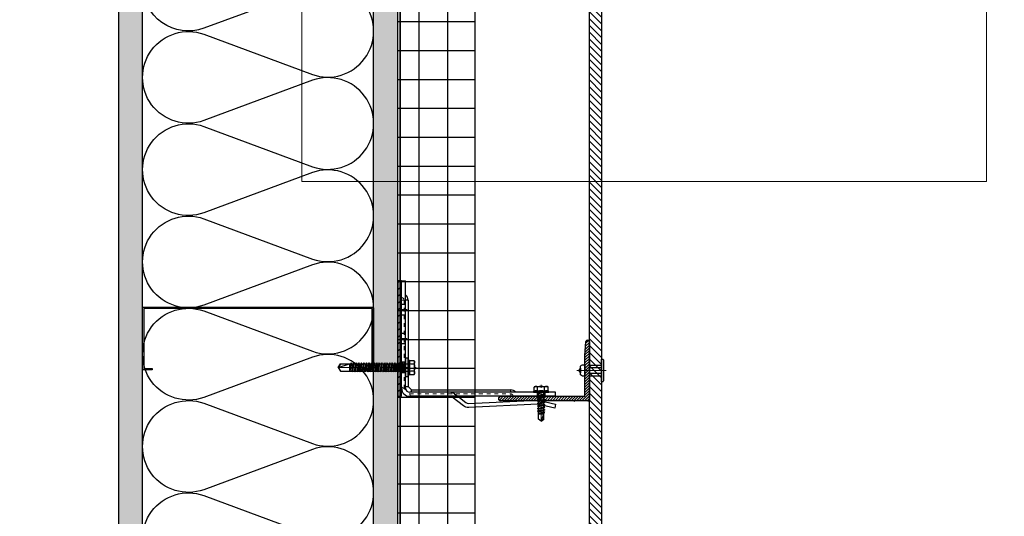
# Model space of a CAD drawing. Units: inches. Extents: x -67 to 339, y -208 to 292.
# Drawn here: x -7 to 18, y -26 to -13 of the extents above; entities that cross this region are included whole.
import ezdxf

# ---------------------------------------------------------------- set-up
doc = ezdxf.new("R2010")
doc.units = ezdxf.units.IN
doc.header["$MEASUREMENT"] = 0
doc.linetypes.add('HIDDEN', pattern=[0.075, 0.05, -0.025])
doc.linetypes.add('MITTE2', pattern=[28.575, 19.05, -3.175, 3.175, -3.175])
for name, color, linetype, lineweight in [('!74_Alu_Bracket', 155, 'Continuous', 30), ('!74_Alu_Profiles_Layer_1', 7, 'Continuous', 25), ('!74_Fasteners', 252, 'Continuous', 25), ('!74_Panels', 201, 'Continuous', 30)]:
    doc.layers.add(name, color=color, linetype=linetype, lineweight=lineweight)
for name, color, linetype, lineweight, transparency in [('!74_Alu_Centerlines', 1, 'MITTE2', 13, 0.25), ('!74_Arch_Lines', 7, 'Continuous', 25, 0.25), ('Alu_Centerlines', 1, 'MITTE2', 13, 0.25)]:
    doc.layers.add(name, color=color, linetype=linetype, lineweight=lineweight, transparency=transparency)
doc.layers.add('!74_Viewport', color=54, linetype='Continuous', lineweight=5, plot=False)
pattern_1 = [(127.5, (2437.8204, 3710.22232), (-0.481705942, -0.01574834), [0, -0.38, 0, -0.425, 0, -0.40625]), (97.5, (2437.8204, 3710.2223), (-0.70553652, 0.44244418), [0, -0.205, 0, -0.3425, 0, -0.13125]), (57.5, (2437.8204, 3709.91482), (-0.001414763, 0.778535465), [0, -0.125, 0, -0.45, 0, -0.5875]), (47.5, (2437.8204, 3709.9148), (-0.21941889, 0.75153165), [0, -0.0625, 0, -0.295, 0, -0.3375])]

# ---------------------------------------------------------------- blocks, each defined once
blk = doc.blocks.new('*U175')
at = {"layer": '!74_Alu_Centerlines'}
blk.add_line((0, 0.765), (0, 0), dxfattribs=at)
at = {"color": 5}
for p, q in [((-0.139, 0.436), (-0.139, 0.123)), ((0.139, 0.436), (0.139, 0.123))]:
    blk.add_line(p, q, dxfattribs=at)
for points in [[(-0.111, 0.667, 0.423414), (-0.134, 0.554), (0.134, 0.554, 0.423414), (0.111, 0.667)], [(0.058, 0.667, 0.626098), (-0.058, 0.667)], [(-0.258, 0.067), (0.258, 0.067, 0.414214), (0.295, 0.105), (0.295, 0.123), (-0.295, 0.123), (-0.295, 0.105, 0.414214)]]:
    blk.add_lwpolyline(points, format="xyb", close=True)
blk.add_lwpolyline([(-0.079, 0.123), (0.079, 0.123), (0.079, 0.436), (-0.079, 0.436)], close=True)
blk = doc.blocks.new('C Studs-Section - 6_-V30-Detail 106')
blk.add_lwpolyline([(-807.598, 418.721), (-809.16, 418.721, 0.414214), (-809.191, 418.69), (-809.191, 418.471), (-809.156, 418.471), (-809.156, 418.686), (-807.601, 418.686), (-807.601, 412.756), (-809.156, 412.756), (-809.156, 412.971), (-809.191, 412.971), (-809.191, 412.752, 0.414214), (-809.16, 412.721), (-807.598, 412.721, 0.414214), (-807.566, 412.752), (-807.566, 418.69, 0.414214)], format="xyb", close=True)
blk = doc.blocks.new('A-L04006016')
at = {"lineweight": 5, "transparency": 33554534}
h = blk.add_hatch(dxfattribs=at)
h.set_pattern_fill('ANSI31', color=256, scale=10, angle=90, style=0)
h.set_pattern_definition([(135, (92.1028, 0), (-0.883883, -0.883883), [])])
edge = h.paths.add_edge_path()
edge.add_line((1.9, 49.75), (1.9, 30.24))
edge.add_arc((1.95, 30), 0.25, 101.53696, 258.46304)
edge.add_line((1.9, 29.75), (1.9, 10.24))
edge.add_arc((1.95, 10), 0.25, 101.53696, 258.46304)
edge.add_line((1.9, 9.76), (1.9, 3.5))
edge.add_arc((2.4, 3.5), 0.5, 180, 270)
edge.add_line((2.4, 3), (28.9, 3))
edge.add_line((28.9, 3), (38.07, 2.3))
edge.add_arc((37.7, 1.16), 1.2, -75.68956, 72.26047, ccw=False)
edge.add_line((38, 0), (-0.1, 0))
edge.add_arc((-0.1, 1), 1, 180, 270, ccw=False)
edge.add_line((-1.1, 1), (-1.1, 9.76))
edge.add_arc((-1.05, 10), 0.25, 101.53696, 258.46304, ccw=False)
edge.add_line((-1.1, 10.24), (-1.1, 29.75))
edge.add_arc((-1.05, 30), 0.25, 101.53696, 258.46304, ccw=False)
edge.add_line((-1.1, 30.24), (-1.1, 49.75))
edge.add_arc((-1.05, 50), 0.25, 101.53696, 258.46304, ccw=False)
edge.add_line((-1.1, 50.24), (-1.1, 58.75))
edge.add_arc((0.4, 58.47), 1.52, 10.38886, 169.61114, ccw=False)
edge.add_line((1.9, 58.75), (1.9, 55.35))
edge.add_arc((1.95, 55), 0.35, 98.21321, 261.78679)
edge.add_line((1.9, 54.65), (1.9, 50.24))
edge.add_arc((1.95, 50), 0.25, 101.53696, 258.46304)
blk.add_lwpolyline([(1.9, 49.75), (1.9, 30.24, 0.816497), (1.9, 29.75), (1.9, 10.24, 0.816497), (1.9, 9.76), (1.9, 3.5, 0.414214), (2.4, 3), (28.9, 3), (38.07, 2.3, -0.753212), (38, 0), (-0.1, 0, -0.414214), (-1.1, 1), (-1.1, 9.76, -0.816497), (-1.1, 10.24), (-1.1, 29.75, -0.816497), (-1.1, 30.24), (-1.1, 49.75, -0.816497), (-1.1, 50.24), (-1.1, 58.75, -0.833333), (1.9, 58.75), (1.9, 55.35, 0.866025), (1.9, 54.65), (1.9, 50.24, 0.816497), (1.9, 49.75, -0.816497), (1.9, 50.24)], format="xyb")
blk = doc.blocks.new('SLS60x46_fv')
at = {"layer": '!74_Alu_Centerlines'}
blk.add_line((-311.23, 107.62), (-311.23, 159.12), dxfattribs=at)
for p, q in [((-315.85, 157.79), (-315.27, 158.12)), ((-315.85, 154.62), (-315.85, 157.79)), ((-315.27, 158.12), (-307.18, 158.12)), ((-313.54, 154.62), (-313.54, 157.79)), ((-308.92, 154.62), (-308.92, 157.79)), ((-308.92, 154.62), (-308.92, 157.59)), ((-306.61, 157.79), (-307.18, 158.12)), ((-306.61, 154.62), (-306.61, 157.79)), ((-306.61, 154.62), (-306.61, 157.59)), ((-316.23, 154.37), (-315.85, 154.62)), ((-316.23, 154.37), (-306.23, 154.37)), ((-316.23, 153.82), (-316.23, 154.37)), ((-316.23, 153.82), (-306.23, 153.82)), ((-314.22, 151.02), (-308.22, 151.87)), ((-313.62, 151.37), (-314.22, 151.02)), ((-314.22, 151.02), (-313.62, 150.67)), ((-314.22, 149.33), (-308.22, 150.17)), ((-313.62, 149.67), (-314.22, 149.33)), ((-313.62, 151.37), (-313.62, 153.82)), ((-313.62, 151.37), (-308.82, 152.21)), ((-313.62, 150.67), (-308.82, 151.52)), ((-313.62, 149.67), (-313.62, 150.67)), ((-313.62, 149.67), (-308.82, 150.52)), ((-313.62, 148.98), (-308.82, 149.83)), ((-308.82, 152.21), (-308.82, 153.82)), ((-308.82, 152.21), (-308.22, 151.87)), ((-308.22, 151.87), (-308.82, 151.52)), ((-308.82, 150.52), (-308.82, 151.52)), ((-308.82, 150.52), (-308.22, 150.17)), ((-308.22, 150.17), (-308.82, 149.83)), ((-308.82, 148.83), (-308.82, 149.83)), ((-306.23, 154.37), (-306.61, 154.62)), ((-306.23, 153.82), (-306.23, 154.37)), ((-314.22, 149.33), (-313.62, 148.98)), ((-314.22, 147.63), (-308.22, 148.48)), ((-313.62, 147.98), (-314.22, 147.63)), ((-314.22, 147.63), (-313.62, 147.29)), ((-314.22, 145.94), (-308.22, 146.79)), ((-313.62, 146.29), (-314.22, 145.94)), ((-314.22, 145.94), (-313.62, 145.59)), ((-314.22, 144.25), (-308.22, 145.09)), ((-313.62, 144.59), (-314.22, 144.25)), ((-314.22, 144.25), (-313.62, 143.9)), ((-314.22, 142.56), (-308.22, 143.4)), ((-313.62, 142.9), (-314.22, 142.56)), ((-313.62, 147.98), (-313.62, 148.98)), ((-313.62, 147.98), (-308.82, 148.83)), ((-313.62, 147.29), (-308.82, 148.13)), ((-313.62, 146.29), (-313.62, 147.29)), ((-313.62, 146.29), (-308.82, 147.13)), ((-313.62, 145.59), (-308.82, 146.44)), ((-313.62, 144.59), (-313.62, 145.59)), ((-313.62, 144.59), (-308.82, 145.44)), ((-313.62, 143.9), (-308.82, 144.75)), ((-313.62, 142.9), (-313.62, 143.9)), ((-313.62, 142.9), (-308.82, 143.75)), ((-313.62, 142.21), (-308.82, 143.06)), ((-308.82, 148.83), (-308.22, 148.48)), ((-308.22, 148.48), (-308.82, 148.13)), ((-308.82, 147.13), (-308.82, 148.13)), ((-308.82, 147.13), (-308.22, 146.79)), ((-308.22, 146.79), (-308.82, 146.44)), ((-308.82, 145.44), (-308.82, 146.44)), ((-308.82, 145.44), (-308.22, 145.09)), ((-308.22, 145.09), (-308.82, 144.75)), ((-308.82, 143.75), (-308.82, 144.75)), ((-308.82, 143.75), (-308.22, 143.4)), ((-308.22, 143.4), (-308.82, 143.06)), ((-308.82, 142.06), (-308.82, 143.06)), ((-314.22, 142.56), (-313.62, 142.21)), ((-314.22, 140.86), (-308.22, 141.71)), ((-313.62, 141.21), (-314.22, 140.86)), ((-314.22, 140.86), (-313.62, 140.52)), ((-314.22, 139.17), (-308.22, 140.02)), ((-313.62, 139.52), (-314.22, 139.17)), ((-314.22, 139.17), (-313.62, 138.82)), ((-314.22, 137.48), (-308.22, 138.32)), ((-314.22, 137.48), (-313.62, 137.82)), ((-313.62, 137.13), (-314.22, 137.48)), ((-314.22, 135.78), (-308.22, 136.63)), ((-313.62, 141.21), (-313.62, 142.21)), ((-313.62, 141.21), (-308.82, 142.06)), ((-313.62, 140.52), (-308.82, 141.36)), ((-313.62, 139.52), (-313.62, 140.52)), ((-313.62, 139.52), (-308.82, 140.36)), ((-313.62, 138.82), (-308.82, 139.67)), ((-313.62, 137.82), (-313.62, 138.82)), ((-313.62, 137.82), (-308.82, 138.67)), ((-313.62, 137.13), (-308.82, 137.98)), ((-313.62, 137.13), (-313.62, 136.13)), ((-313.62, 136.13), (-308.82, 136.98)), ((-308.82, 142.06), (-308.22, 141.71)), ((-308.22, 141.71), (-308.82, 141.36)), ((-308.82, 140.36), (-308.82, 141.36)), ((-308.82, 140.36), (-308.22, 140.02)), ((-308.22, 140.02), (-308.82, 139.67)), ((-308.82, 138.67), (-308.82, 139.67)), ((-308.22, 138.32), (-308.82, 138.67)), ((-308.82, 137.98), (-308.22, 138.32)), ((-308.82, 136.98), (-308.82, 137.98)), ((-308.82, 136.98), (-308.22, 136.63)), ((-308.22, 136.63), (-308.82, 136.28)), ((-313.62, 136.13), (-314.22, 135.78)), ((-314.22, 135.78), (-313.62, 135.44)), ((-314.22, 134.09), (-308.22, 134.94)), ((-314.22, 134.09), (-313.62, 134.44)), ((-313.62, 133.75), (-314.22, 134.09)), ((-314.22, 132.4), (-308.22, 133.25)), ((-313.62, 132.75), (-314.22, 132.4)), ((-314.22, 132.4), (-313.62, 132.05)), ((-314.22, 130.71), (-308.22, 131.55)), ((-314.22, 130.71), (-313.62, 131.05)), ((-313.62, 130.36), (-314.22, 130.71)), ((-313.62, 135.44), (-308.82, 136.28)), ((-313.62, 134.44), (-313.62, 135.44)), ((-313.62, 134.44), (-308.82, 135.28)), ((-313.62, 133.75), (-308.82, 134.59)), ((-313.62, 132.75), (-313.62, 133.75)), ((-313.62, 132.75), (-308.82, 133.59)), ((-313.62, 132.05), (-308.82, 132.9)), ((-313.62, 131.05), (-313.62, 132.05)), ((-313.62, 131.05), (-308.82, 131.9)), ((-313.62, 130.36), (-308.82, 131.21)), ((-313.62, 129.36), (-313.62, 130.36)), ((-313.62, 129.36), (-308.82, 130.21)), ((-308.82, 135.28), (-308.82, 136.28)), ((-308.22, 134.94), (-308.82, 135.28)), ((-308.82, 134.59), (-308.22, 134.94)), ((-308.82, 133.59), (-308.82, 134.59)), ((-308.82, 133.59), (-308.22, 133.25)), ((-308.22, 133.25), (-308.82, 132.9)), ((-308.82, 131.9), (-308.82, 132.9)), ((-308.22, 131.55), (-308.82, 131.9)), ((-308.82, 131.21), (-308.22, 131.55)), ((-308.82, 130.21), (-308.82, 131.21)), ((-308.82, 130.21), (-308.22, 129.86)), ((-314.22, 129.01), (-308.22, 129.86)), ((-313.62, 129.36), (-314.22, 129.01)), ((-314.22, 129.01), (-313.62, 128.67)), ((-314.22, 127.32), (-308.22, 128.17)), ((-314.22, 127.32), (-313.62, 127.67)), ((-313.62, 126.97), (-314.22, 127.32)), ((-314.22, 125.63), (-308.22, 126.47)), ((-313.62, 125.97), (-314.22, 125.63)), ((-314.22, 125.63), (-313.62, 125.28)), ((-314.22, 123.93), (-308.22, 124.78)), ((-314.22, 123.93), (-313.62, 124.28)), ((-313.62, 123.59), (-314.22, 123.93)), ((-313.62, 128.67), (-308.82, 129.51)), ((-313.62, 127.67), (-313.62, 128.67)), ((-313.62, 127.67), (-308.82, 128.51)), ((-313.62, 126.97), (-308.82, 127.82)), ((-313.62, 126.97), (-313.62, 125.97)), ((-313.62, 125.97), (-308.82, 126.82)), ((-313.62, 125.28), (-308.82, 126.13)), ((-313.62, 124.28), (-313.62, 125.28)), ((-313.62, 124.28), (-308.82, 125.13)), ((-313.62, 123.59), (-308.82, 124.43)), ((-313.62, 122.59), (-313.62, 123.59)), ((-313.62, 122.59), (-308.82, 123.43)), ((-308.22, 129.86), (-308.82, 129.51)), ((-308.82, 128.51), (-308.82, 129.51)), ((-308.22, 128.17), (-308.82, 128.51)), ((-308.82, 127.82), (-308.22, 128.17)), ((-308.82, 126.82), (-308.82, 127.82)), ((-308.82, 126.82), (-308.22, 126.47)), ((-308.22, 126.47), (-308.82, 126.13)), ((-308.82, 125.13), (-308.82, 126.13)), ((-308.22, 124.78), (-308.82, 125.13)), ((-308.82, 124.43), (-308.22, 124.78)), ((-308.82, 123.43), (-308.82, 124.43)), ((-308.82, 123.43), (-308.22, 123.09)), ((-314.22, 122.24), (-308.22, 123.09)), ((-313.62, 122.59), (-314.22, 122.24)), ((-314.22, 122.24), (-313.62, 121.9)), ((-314.22, 120.55), (-308.22, 121.4)), ((-313.62, 120.9), (-314.22, 120.55)), ((-314.22, 120.55), (-313.62, 120.2)), ((-314.22, 118.86), (-308.22, 119.7)), ((-314.22, 118.86), (-313.62, 119.2)), ((-313.62, 118.51), (-314.22, 118.86)), ((-314.22, 117.16), (-308.22, 118.01)), ((-313.62, 117.51), (-314.22, 117.16)), ((-314.22, 117.16), (-313.62, 116.82)), ((-313.62, 121.9), (-308.82, 122.74)), ((-313.62, 120.9), (-313.62, 121.9)), ((-313.62, 120.9), (-308.82, 121.74)), ((-313.62, 120.2), (-308.82, 121.05)), ((-313.62, 119.2), (-313.62, 120.2)), ((-313.62, 119.2), (-308.82, 120.05)), ((-313.62, 118.51), (-308.82, 119.36)), ((-313.62, 117.51), (-313.62, 118.51)), ((-313.62, 117.51), (-308.82, 118.36)), ((-313.62, 116.82), (-308.82, 117.66)), ((-308.22, 123.09), (-308.82, 122.74)), ((-308.82, 121.74), (-308.82, 122.74)), ((-308.82, 121.74), (-308.22, 121.4)), ((-308.22, 121.4), (-308.82, 121.05)), ((-308.82, 120.05), (-308.82, 121.05)), ((-308.22, 119.7), (-308.82, 120.05)), ((-308.82, 119.36), (-308.22, 119.7)), ((-308.82, 118.36), (-308.82, 119.36)), ((-308.82, 118.36), (-308.22, 118.01)), ((-308.22, 118.01), (-308.82, 117.66)), ((-308.82, 116.74), (-308.82, 117.66)), ((-313.83, 115.63), (-308.22, 116.4)), ((-313.62, 115.75), (-313.83, 115.63)), ((-313.83, 115.63), (-313.62, 115.51)), ((-313.62, 115.75), (-313.62, 116.82)), ((-313.62, 115.75), (-308.82, 116.74)), ((-313.62, 115.51), (-308.82, 116.05)), ((-313.62, 115.2), (-313.62, 115.51)), ((-313.62, 109.31), (-313.62, 115.2)), ((-308.82, 115.2), (-313.62, 115.2)), ((-311.23, 107.82), (-308.82, 115.2)), ((-308.22, 116.4), (-308.82, 116.74)), ((-308.82, 116.05), (-308.22, 116.4)), ((-308.82, 109.31), (-308.82, 116.05)), ((-311.23, 107.82), (-313.62, 109.31)), ((-311.23, 107.82), (-308.82, 109.31)), ((-311.11, 108.14), (-308.82, 109.55))]:
    blk.add_line(p, q)
blk.add_lwpolyline([(-305.23, 152.22), (-317.23, 152.22), (-317.23, 153.82), (-305.23, 153.82)], close=True)
for centre, radius, start, end in [((-314.69, 155.92), 2.2, 58.28818, 121.71182), ((-311.23, 149.86), 8.25, 73.74959, 106.25041), ((-307.76, 155.92), 2.2, 58.28818, 121.71182), ((-314.69, 149.72), 5.03, 76.72281, 103.27719), ((-311.23, 139.46), 15.33, 81.33527, 98.66473), ((-307.76, 149.72), 5.03, 76.72281, 103.27719)]:
    blk.add_arc(centre, radius, start, end)
blk = doc.blocks.new('SLS48x19_bohr_fv')
at = {"layer": '!74_Alu_Centerlines'}
blk.add_line((0, -19.2), (0, 4.8), dxfattribs=at)
for p, q in [((-5, 0.56), (-4.62, 0.8)), ((-5, 0.56), (5, 0.56)), ((-5, 0), (-5, 0.56)), ((-5, 0), (5, 0)), ((-4.62, 3.47), (-4.05, 3.8)), ((-4.62, 0.8), (-4.62, 3.47)), ((-4.05, 3.8), (4.05, 3.8)), ((-2.31, 0.8), (-2.31, 3.47)), ((2.31, 0.8), (2.31, 3.47)), ((2.31, 0.8), (2.31, 3.27)), ((4.62, 3.47), (4.05, 3.8)), ((4.62, 0.8), (4.62, 3.47)), ((4.62, 0.8), (4.62, 3.27)), ((5, 0.56), (4.62, 0.8)), ((5, 0), (5, 0.56)), ((-2.39, -0.61), (0.01, -0.18)), ((-2.39, -0.61), (-1.79, -0.26)), ((-1.79, -0.96), (-2.39, -0.61)), ((-2.39, -2.3), (2.41, -1.46)), ((-1.79, -1.96), (-2.39, -2.3)), ((-2.39, -2.3), (-1.79, -2.65)), ((-2.39, -4), (2.41, -3.15)), ((-2.39, -4), (-1.79, -3.65)), ((-1.79, -4.34), (-2.39, -4)), ((-2.39, -5.69), (2.41, -4.84)), ((-1.79, -5.34), (-2.39, -5.69)), ((-2.39, -5.69), (-1.79, -6.04)), ((-1.79, -0.26), (-1.79, 0)), ((-1.79, -0.26), (0.01, -0.18)), ((-1.79, -0.96), (0.01, -0.18)), ((-1.79, -1.96), (-1.79, -0.96)), ((-1.79, -1.96), (1.81, -1.11)), ((-1.79, -2.65), (1.81, -1.8)), ((-1.79, -3.65), (-1.79, -2.65)), ((-1.79, -3.65), (1.81, -2.8)), ((-1.79, -4.34), (1.81, -3.5)), ((-1.79, -4.34), (-1.79, -5.34)), ((-1.79, -5.34), (1.81, -4.5)), ((-1.79, -6.04), (1.81, -5.19)), ((-1.79, -7.04), (-1.79, -6.04)), ((-1.79, -7.04), (1.81, -6.19)), ((1.81, -1.11), (1.81, 0)), ((1.81, -1.11), (2.41, -1.46)), ((2.41, -1.46), (1.81, -1.8)), ((1.81, -2.8), (1.81, -1.8)), ((2.41, -3.15), (1.81, -2.8)), ((1.81, -3.5), (2.41, -3.15)), ((1.81, -4.5), (1.81, -3.5)), ((1.81, -4.5), (2.41, -4.84)), ((2.41, -4.84), (1.81, -5.19)), ((1.81, -6.19), (1.81, -5.19)), ((2.41, -6.54), (1.81, -6.19)), ((-2.39, -7.38), (2.41, -6.54)), ((-2.39, -7.38), (-1.79, -7.04)), ((-1.79, -7.73), (-2.39, -7.38)), ((-2.39, -9.07), (2.41, -8.23)), ((-1.79, -8.73), (-2.39, -9.07)), ((-2.39, -9.07), (-1.79, -9.42)), ((-2.39, -10.77), (2.41, -9.92)), ((-2.39, -10.77), (-1.79, -10.42)), ((-1.79, -11.11), (-2.39, -10.77)), ((-2.39, -12.46), (2.41, -11.61)), ((-1.79, -12.11), (-2.39, -12.46)), ((-2.39, -12.46), (-1.79, -12.81)), ((-1.79, -7.73), (1.81, -6.88)), ((-1.79, -8.73), (-1.79, -7.73)), ((-1.79, -8.73), (1.81, -7.88)), ((-1.79, -9.42), (1.81, -8.57)), ((-1.79, -10.42), (-1.79, -9.42)), ((-1.79, -10.42), (1.81, -9.57)), ((-1.79, -11.11), (1.81, -10.27)), ((-1.79, -12.11), (-1.79, -11.11)), ((-1.79, -12.11), (1.81, -11.27)), ((-1.79, -12.81), (1.81, -11.96)), ((-1.79, -13.95), (-1.79, -12.81)), ((-1.79, -13.95), (1.81, -12.96)), ((1.81, -6.88), (2.41, -6.54)), ((1.81, -7.88), (1.81, -6.88)), ((1.81, -7.88), (2.41, -8.23)), ((2.41, -8.23), (1.81, -8.57)), ((1.81, -9.57), (1.81, -8.57)), ((2.41, -9.92), (1.81, -9.57)), ((1.81, -10.27), (2.41, -9.92)), ((1.81, -11.27), (1.81, -10.27)), ((1.81, -11.27), (2.41, -11.61)), ((2.41, -11.61), (1.81, -11.96)), ((1.81, -12.96), (1.81, -11.96)), ((2.41, -13.31), (1.81, -12.96)), ((-2, -14.07), (2.41, -13.31)), ((-1.79, -13.95), (-2, -14.07)), ((-2, -14.07), (-1.79, -14.2)), ((-1.79, -14.2), (1.81, -13.65)), ((-1.79, -14.5), (-1.79, -14.2)), ((-1.79, -17.8), (-1.79, -14.5)), ((1.81, -14.5), (-1.79, -14.5)), ((0, -19), (-1.79, -17.8)), ((0, -19), (1.81, -14.5)), ((0, -19), (1.81, -17.8)), ((0.11, -18.68), (1.81, -17.57)), ((1.81, -13.65), (2.41, -13.31)), ((1.81, -17.8), (1.81, -13.65))]:
    blk.add_line(p, q)
for centre, radius, start, end in [((-3.46, 1.6), 2.2, 58.28818, 121.71182), ((-3.46, -4.09), 5.03, 76.72281, 103.27719), ((0, -4.45), 8.25, 73.74959, 106.25041), ((0, -14.35), 15.33, 81.33527, 98.66473), ((3.46, 1.6), 2.2, 58.28818, 121.71182), ((3.46, -4.09), 5.03, 76.72281, 103.27719)]:
    blk.add_arc(centre, radius, start, end)
blk = doc.blocks.new('*U158')
at = {"lineweight": 5, "transparency": 33554534}
h = blk.add_hatch(dxfattribs=at)
h.set_pattern_fill('ANSI31', color=256)
h.set_pattern_definition([(45, (0, -8.20066), (-0.08838835, 0.08838835), [])])
h.paths.add_polyline_path([(0.312, 17.26), (0, 17.26), (0, -25.461), (0.312, -25.461)])
blk.add_lwpolyline([(0.312, 17.26), (0, 17.26), (0, -25.461), (0.312, -25.461)], close=True)
blk = doc.blocks.new('*U182')
at = {"lineweight": 5, "true_color": 0x009425, "transparency": 33554534}
h = blk.add_hatch(dxfattribs=at)
h.set_pattern_fill('ANSI31', color=104)
h.paths.add_polyline_path([(0, -1.5), (0.1, -1.5), (0.1, 1.5), (0, 1.5)])
for p, q in [((0.1, 1.5), (0.205, 1.5)), ((0.1, -1.289), (0.1, 1.5)), ((0.205, 1.131), (0.205, 1.5)), ((0.205, 0.764), (0.205, 1.131)), ((0.205, 0.014), (0.205, 0.764)), ((0.205, -0.736), (0.205, 0.014)), ((0.205, -1.289), (0.205, -0.736)), ((3.063, -1.395), (0.311, -1.395)), ((4.1, -1.5), (0.311, -1.5)), ((4.1, -1.395), (3.063, -1.395)), ((4.1, -1.5), (4.1, -1.395))]:
    blk.add_line(p, q)
at = {"linetype": 'HIDDEN', "lineweight": 18}
for p, q in [((0.163, 1), (0.1, 1)), ((0.163, 1), (0.163, -1.29)), ((0.162, -1.29), (0.31, -1.438)), ((0.31, -1.438), (2.933, -1.438)), ((2.933, -1.5), (2.933, -1.438))]:
    blk.add_line(p, q, dxfattribs=at)
at = {"color": 253}
for p, q in [((0.1, 0.891), (0.205, 0.891)), ((0.205, 0.609), (0.1, 0.609)), ((0.1, 0.141), (0.205, 0.141)), ((0.205, -0.141), (0.1, -0.141)), ((0.1, -0.609), (0.205, -0.609)), ((0.205, -0.891), (0.1, -0.891)), ((0.35, -1.395), (0.35, -1.395)), ((0.558, -1.5), (0.558, -1.5)), ((1.478, -1.438), (1.558, -1.5)), ((3.631, -1.5), (3.631, -1.395)), ((3.631, -1.5), (3.631, -1.395)), ((3.818, -1.5), (3.818, -1.395)), ((3.819, -1.395), (3.819, -1.5))]:
    blk.add_line(p, q, dxfattribs=at)
at = {"linetype": 'Continuous', "lineweight": 25}
for p, q in [((0.268, 1), (0.205, 1)), ((0.268, 1), (0.268, -1.246)), ((0.267, -1.246), (0.354, -1.333)), ((0.354, -1.332), (2.933, -1.332)), ((2.933, -1.395), (2.933, -1.332))]:
    blk.add_line(p, q, dxfattribs=at)
blk.add_lwpolyline([(0, -1.5), (0.1, -1.5), (0.1, 1.5), (0, 1.5)], close=True)
at = {"color": 104, "true_color": 0x009425}
blk.add_lwpolyline([(0, -1.5), (0.1, -1.5), (0.1, 1.5), (0, 1.5)], close=True, dxfattribs=at)
blk.add_lwpolyline([(4.1, -1.703), (4.076, -1.805), (3.667, -1.709, 0.068883), (3.638, -1.706), (1.844, -1.788, -0.176588), (1.706, -1.745), (1.414, -1.522, 0.164593), (1.35, -1.5), (1.558, -1.5), (1.77, -1.662, 0.176243), (1.839, -1.683), (3.633, -1.601, -0.069048), (3.691, -1.607), (4.1, -1.703)], format="xyb", close=True)
at = {"linetype": 'HIDDEN', "lineweight": 18}
for centre in [(0.1, 1), (2.933, -1.5)]:
    blk.add_arc(centre, 0.0625, 0, 90, dxfattribs=at)
at = {"linetype": 'Continuous', "lineweight": 25}
for centre, radius, start, end in [((0.1, 1), 0.168, 0, 51.1807), ((2.933, -1.5), 0.167, 38.8193, 90)]:
    blk.add_arc(centre, radius, start, end, dxfattribs=at)
for radius in [0.211, 0.106]:
    blk.add_arc((0.311, -1.289), radius, 180, 270)
at = {"color": 253}
blk.add_arc((1.35, -1.605), 0.21, 52.6138, 89.9527, dxfattribs=at)
at = {"linetype": 'HIDDEN', "lineweight": 18}
for points, knots in [([(0.1, -1.256), (0.103, -1.259), (0.109, -1.265), (0.119, -1.272), (0.127, -1.277), (0.135, -1.282), (0.143, -1.285), (0.149, -1.287), (0.155, -1.288), (0.159, -1.289), (0.162, -1.289), (0.163, -1.29), (0.162, -1.29), (0.162, -1.29)], [0, 0, 0, 0, 0.1187765, 0.2404325, 0.3326396, 0.4273941, 0.5196735, 0.6148765, 0.7036091, 0.7947061, 0.8873456, 0.9825264, 1, 1, 1, 1]), ([(0.31, -1.438), (0.31, -1.438), (0.31, -1.438), (0.311, -1.44), (0.312, -1.444), (0.313, -1.449), (0.315, -1.456), (0.318, -1.463), (0.322, -1.471), (0.327, -1.479), (0.334, -1.489), (0.34, -1.496), (0.343, -1.499), (0.344, -1.5)], [0, 0, 0, 0, 0.077718, 0.175654, 0.271033, 0.369294, 0.46248, 0.558629, 0.64762, 0.739074, 0.853861, 0.971929, 1, 1, 1, 1])]:
    blk.add_open_spline(points, degree=3, knots=knots, dxfattribs=at)
at = {"linetype": 'Continuous', "lineweight": 25}
for points, knots in [([(0.205, -1.248), (0.208, -1.248), (0.213, -1.248), (0.224, -1.249), (0.237, -1.249), (0.25, -1.248), (0.261, -1.247), (0.265, -1.246), (0.267, -1.246), (0.268, -1.246), (0.267, -1.246), (0.267, -1.246)], [0, 0, 0, 0, 0.073625, 0.147644, 0.309905, 0.475852, 0.658664, 0.846587, 0.904905, 0.963384, 1, 1, 1, 1]), ([(0.354, -1.333), (0.354, -1.333), (0.354, -1.333), (0.353, -1.339), (0.352, -1.35), (0.351, -1.364), (0.351, -1.379), (0.352, -1.39), (0.352, -1.395)], [0, 0, 0, 0, 0.1489678, 0.3399826, 0.5255658, 0.7164957, 0.8569793, 1, 1, 1, 1])]:
    blk.add_open_spline(points, degree=3, knots=knots, dxfattribs=at)
at = {"layer": 'Alu_Centerlines'}
for p, q in [((0.061, 0.75), (0.244, 0.75)), ((0.061, 0), (0.244, 0)), ((0.061, -0.75), (0.244, -0.75)), ((3.724, -1.539), (3.724, -1.356))]:
    blk.add_line(p, q, dxfattribs=at)

msp = doc.modelspace()

# ---------------------------------------------------------------- hatches: boundary and pattern name
at = {"layer": '!74_Arch_Lines'}
h = msp.add_hatch(dxfattribs=at)
h.set_pattern_fill('AR-SAND', color=256, scale=0.25, angle=90, style=0)
h.set_pattern_definition(pattern_1)
h.paths.add_polyline_path([(-4.56036, -41.37952), (-3.93536, -41.37952), (-3.93536, 2.34144), (-4.56036, 2.34144)])
h = msp.add_hatch(dxfattribs=at)
h.set_pattern_fill('AR-SAND', color=256, scale=0.25, angle=90, style=0)
h.set_pattern_definition(pattern_1)
h.paths.add_polyline_path([(2.06464, -48.00452), (2.68964, -48.00452), (2.68964, -4.90856), (2.06464, -4.90856)])
at = {"layer": '!74_Arch_Lines', "transparency": 33554483}
h = msp.add_hatch(dxfattribs=at)
h.set_pattern_fill('ANSI37', color=256, scale=6, angle=135, style=0)
h.set_pattern_definition([(180, (1153.74325, -915.00866), (-5e-16, -0.75), []), (270, (1153.74325, -915.00866), (0.75, -5e-16), [])])
h.paths.add_polyline_path([(4.68964, -6.90856), (2.68964, -6.90856), (2.68964, -48.00452), (4.68964, -48.00452)])

# ---------------------------------------------------------------- linework, layer by layer
at = {"layer": '!74_Arch_Lines'}
for p, q in [((-4.56036, 2.34144), (-4.56036, -41.37952)), ((-3.93536, -41.37952), (-3.93536, 1.71644)), ((2.06464, -48.00452), (2.06464, -4.28356)), ((2.68964, -48.00452), (2.68964, -4.90856))]:
    msp.add_line(p, q, dxfattribs=at)
at = {"layer": '!74_Arch_Lines', "const_width": 0.05}
msp.add_lwpolyline([(38.07901, -0.43856), (38.07901, -4.97106), (2.75214, -4.97106), (2.75214, -48.06702), (-53.27697, -48.06702)], dxfattribs=at)
at = {"layer": '!74_Arch_Lines', "transparency": 33554483}
for points in [[(2.68964, -48.00452), (2.68964, -4.90856)], [(4.68964, -6.90856), (4.68964, -50.00452), (-53.27697, -50.00452), (-53.27697, -48.00452), (4.68964, -48.00452)]]:
    msp.add_lwpolyline(points, dxfattribs=at)
at = {"layer": '!74_Arch_Lines'}
msp.add_lwpolyline([(-2.34538, -28.05518, -1.41711271), (-2.34538, -25.81117), (0.47463, -26.85742, 1.41711273), (0.47463, -24.61341), (-2.34538, -25.65965, -1.41711273), (-2.34538, -23.41564), (0.47463, -24.46189, 1.41711273), (0.47463, -22.21788), (-2.34538, -23.26412, -1.41711273), (-2.34538, -21.02011), (0.47463, -22.06636, 1.41711273), (0.47463, -19.82234), (-2.34538, -20.86859, -1.41711273), (-2.34538, -18.62458), (0.47463, -19.67083, 1.41711273), (0.47463, -17.42681), (-2.34538, -18.47306, -1.41711273), (-2.34538, -16.22905), (0.47463, -17.2753, 1.41711273), (0.47463, -15.03128), (-2.34538, -16.07753, -1.41711273), (-2.34538, -13.83352), (0.47463, -14.87977, 1.41711273), (0.47463, -12.63575), (-2.34538, -13.682, -0.51825007), (-3.93539, -12.55999, -0.51825007)], format="xyb", dxfattribs=at)
at = {"layer": '!74_Viewport'}
msp.add_lwpolyline([(0.19599, -1.99926), (17.97763, -1.99926), (17.97763, -17.66177), (0.19599, -17.66177)], close=True, dxfattribs=at)

# ---------------------------------------------------------------- block references
at = {"layer": '!74_Alu_Bracket'}
msp.add_blockref('*U182', (2.68964, -21.73532), dxfattribs=at)
at = {"layer": '!74_Alu_Profiles_Layer_1', "xscale": 0.03937007874015748, "yscale": 0.03937, "zscale": 0.03937, "rotation": 90}
msp.add_blockref('A-L04006016', (7.66759, -23.31013), dxfattribs=at)
at = {"layer": '!74_Arch_Lines', "xscale": -1, "rotation": 270}
msp.add_blockref('C Studs-Section - 6_-V30-Detail 106', (-416.6566, 786.64343), dxfattribs=at)
at = {"layer": '!74_Fasteners', "xscale": -0.03937, "yscale": 0.03937, "zscale": 0.03937, "rotation": 270}
msp.add_blockref('SLS60x46_fv', (-3.09812, -10.23234), dxfattribs=at)
at = {"layer": '!74_Fasteners', "xscale": -1, "rotation": 90}
msp.add_blockref('*U175', (8.10348, -22.56406), dxfattribs=at)
at = {"layer": '!74_Fasteners', "xscale": 0.03937, "yscale": 0.03937, "zscale": 0.03937}
msp.add_blockref('SLS48x19_bohr_fv', (6.41383, -23.13032), dxfattribs=at)
at = {"layer": '!74_Panels', "xscale": -1, "rotation": 180}
msp.add_blockref('*U158', (7.66759, -35.34732), dxfattribs=at)

doc.saveas('drawing.dxf')
